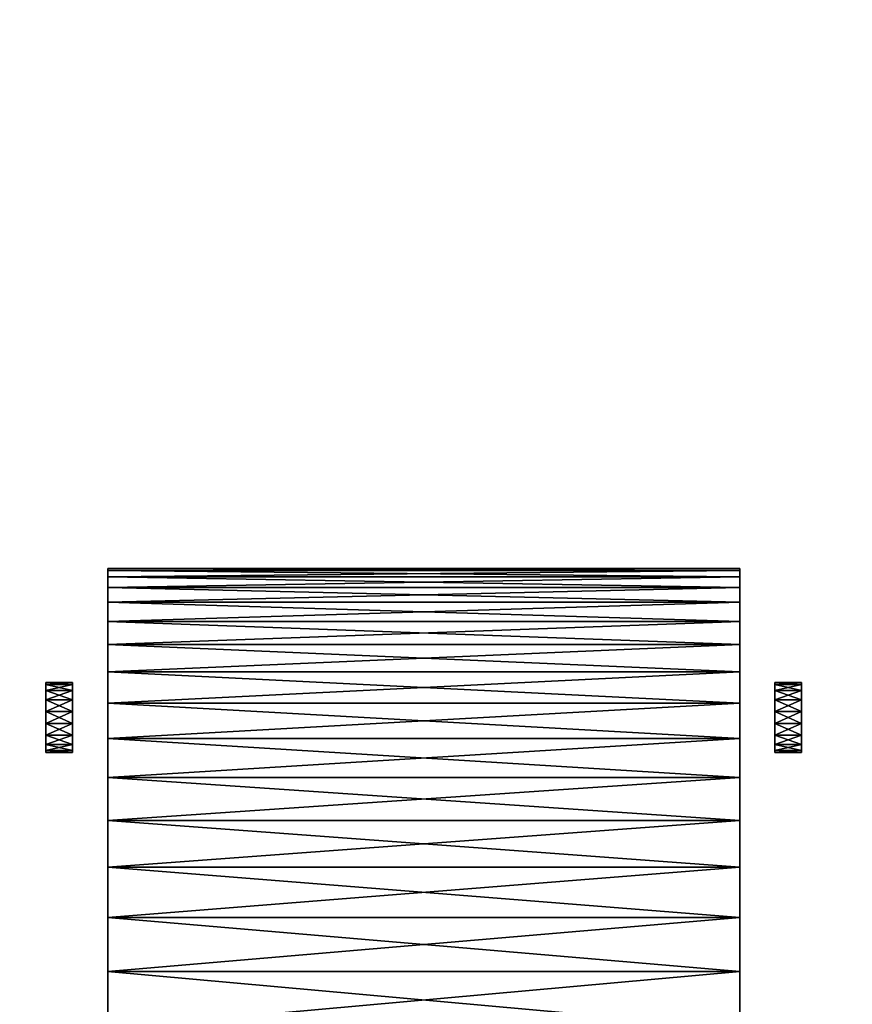
# Model space of a CAD drawing. Units: millimetres. Extents: x -2179 to 2170, y -2778 to 732.
# Drawn here: x -58 to 61, y -78 to 62 of the extents above; entities that cross this region are included whole.
import ezdxf

# ---------------------------------------------------------------- set-up
doc = ezdxf.new("R2010")
doc.units = ezdxf.units.MM
doc.header["$LTSCALE"] = 0.2
doc.header["$MEASUREMENT"] = 0
doc.header["$PDMODE"] = 1
doc.layers.add('HAGS-Dim Plan', color=7, linetype='Continuous', lineweight=158)
doc.layers.add('HAGS-ST-Alu', color=251, linetype='Continuous')
doc.layers.add('HAGS-ST-Tornado Gray', color=253, linetype='Continuous')
doc.styles.get("Standard").update_dxf_attribs({"font": 'g13f12d.shx', "height": 300})
doc.dimstyles.new('HAGS - Dim Plan', dxfattribs={"dimtxt": 300, "dimasz": 200, "dimexe": 0.18, "dimexo": 0.0625, "dimgap": 150, "dimtad": 0, "dimlfac": 0.001, "dimrnd": 0.05, "dimzin": 1, "dimdsep": 46, "dimtxsty": 'Standard', "dimblk": 'HAGS - Dim Plan arrow', "dimcen": 0.1, "dimse1": 1, "dimse2": 1, "dimclrd": 1, "dimadec": 0, "dimazin": 0, "dimtfac": 1, "dimtofl": 0, "dimtmove": 0, "dimatfit": 3, "dimfxl": 1, "dimtolj": 1, "dimtzin": 0, "dimarcsym": 0})

# ---------------------------------------------------------------- blocks, each defined once
blk = doc.blocks.new('HAGS - Dim Plan arrow')
at = {"color": 1, "lineweight": 0}
blk.add_lwpolyline([(0, 0, 0, 0.35, 0), (-1, 0, 0.015, 0.015, 0)], format="xyseb", dxfattribs=at)
blk = doc.blocks.new('*D2')
at = {"layer": 'Defpoints', "color": 0, "transparency": 16777216}
for p in [(123.03, 44.45), (426.26, 44.45), (40.49, -600.11)]:
    blk.add_point(p, dxfattribs=at)
at = {"layer": 'HAGS-Dim Plan', "color": 1, "lineweight": -2, "transparency": 16777216}
for p, q in [((426.26, 244.45), (426.26, 444.45)), ((426.26, -800.11), (426.26, -1104.5))]:
    blk.add_line(p, q, dxfattribs=at)
at = {"layer": 'HAGS-Dim Plan', "color": 1, "lineweight": -2, "transparency": 16777216, "xscale": 200, "yscale": 200, "zscale": 200}
for p, rotation in [((426.26, 44.45), 270), ((426.26, -600.11), 90)]:
    blk.add_blockref('HAGS - Dim Plan arrow', p, dxfattribs=dict(at, rotation=rotation))
at = {"layer": 'HAGS-Dim Plan', "color": 0, "transparency": 16777216, "insert": (426.26, -1710.06), "char_height": 300, "attachment_point": 5, "rotation": 90}
blk.add_mtext('\\A1;0.65m', dxfattribs=at)
blk = doc.blocks.new('*D3')
at = {"layer": 'Defpoints', "color": 0, "transparency": 16777216}
for p in [(167.48, 534.77), (-167.48, 0), (167.48, 0)]:
    blk.add_point(p, dxfattribs=at)
at = {"layer": 'HAGS-Dim Plan', "color": 1, "lineweight": -2, "transparency": 16777216}
for p, q in [((-367.48, 534.77), (-567.48, 534.77)), ((367.48, 534.77), (567.48, 534.77))]:
    blk.add_line(p, q, dxfattribs=at)
at = {"layer": 'HAGS-Dim Plan', "color": 1, "lineweight": -2, "transparency": 16777216, "xscale": 200, "yscale": 200, "zscale": 200}
blk.add_blockref('HAGS - Dim Plan arrow', (-167.48, 534.77), dxfattribs=at)
at = {"layer": 'HAGS-Dim Plan', "color": 1, "lineweight": -2, "transparency": 16777216, "xscale": 200, "yscale": 200, "zscale": 200, "rotation": 180}
blk.add_blockref('HAGS - Dim Plan arrow', (167.48, 534.77), dxfattribs=at)
at = {"layer": 'HAGS-Dim Plan', "color": 0, "transparency": 16777216, "insert": (1173.04, 534.77), "char_height": 300, "attachment_point": 5}
blk.add_mtext('\\A1;0.35m', dxfattribs=at)

msp = doc.modelspace()

# ---------------------------------------------------------------- dimensions: what is measured, and where the dimension line sits
at = {"layer": 'HAGS-Dim Plan'}
dim = msp.add_linear_dim(base=(167.481, 534.773), p1=(-167.481, 0), p2=(167.481, 0), dimstyle='HAGS - Dim Plan', override={"dimpost": 'm'}, dxfattribs=at)
dim.commit()
dim.dimension.update_dxf_attribs({"geometry": '*D3', "text_midpoint": (1173.036, 534.773)})
dim = msp.add_linear_dim(base=(426.264, 44.45), p1=(40.493, -600.114), p2=(123.031, 44.45), angle=90, dimstyle='HAGS - Dim Plan', override={"dimpost": 'm'}, dxfattribs=at)
dim.commit()
dim.dimension.update_dxf_attribs({"geometry": '*D2', "text_midpoint": (426.264, -1710.056), "dimtype": 128})

# ---------------------------------------------------------------- meshes
at = {"layer": 'HAGS-ST-Alu'}
mesh = msp.add_polyface(dxfattribs=at)
corners = [(-50, -38.21, 666.533), (-50, -36.474, 666.533), (-50, -34.842, 667.127), (-50, -39.842, 667.127), (-50, -38.21, 666.533), (-50, -34.842, 667.127), (-50, -39.842, 667.127), (-50, -34.842, 667.127), (-50, -33.512, 668.243), (-50, -41.172, 668.243), (-50, -39.842, 667.127), (-50, -33.512, 668.243), (-50, -41.172, 668.243), (-50, -33.512, 668.243), (-50, -32.643, 669.747), (-50, -42.04, 669.747), (-50, -41.172, 668.243), (-50, -32.643, 669.747), (-50, -42.04, 669.747), (-50, -32.643, 669.747), (-50, -32.342, 671.457), (-50, -36.474, 676.381), (-50, -38.21, 676.381), (-50, -41.172, 674.671), (-50, -34.842, 675.787), (-50, -36.474, 676.381), (-50, -41.172, 674.671), (-50, -33.512, 674.671), (-50, -34.842, 675.787), (-50, -41.172, 674.671), (-50, -32.643, 673.167), (-50, -33.512, 674.671), (-50, -42.04, 673.167), (-50, -32.342, 671.457), (-50, -32.643, 673.167), (-50, -42.342, 671.457), (-53.81, -33.512, 668.243), (-50, -32.643, 669.747), (-50, -33.512, 668.243), (-53.81, -34.842, 667.127), (-50, -34.842, 667.127), (-53.81, -36.474, 666.533), (-50, -36.474, 666.533), (-53.81, -38.21, 666.533), (-50, -38.21, 666.533), (-50, -42.342, 671.457), (-50, -32.342, 671.457), (-50, -32.643, 673.167), (-50, -42.04, 673.167), (-50, -32.643, 673.167), (-50, -33.512, 674.671), (-50, -41.172, 674.671), (-50, -33.512, 674.671), (-50, -34.842, 675.787), (-50, -41.172, 674.671), (-50, -34.842, 675.787), (-50, -36.474, 676.381), (-50, -32.342, 671.457), (-50, -42.04, 669.747), (-50, -32.643, 669.747), (-50, -32.643, 669.747), (-50, -42.04, 669.747), (-50, -41.172, 668.243), (-50, -32.643, 669.747), (-50, -41.172, 668.243), (-50, -33.512, 668.243), (-50, -33.512, 668.243), (-50, -41.172, 668.243), (-50, -39.842, 667.127), (-50, -33.512, 668.243), (-50, -39.842, 667.127), (-50, -34.842, 667.127), (-50, -34.842, 667.127), (-50, -39.842, 667.127), (-50, -38.21, 666.533), (-50, -34.842, 667.127), (-50, -38.21, 666.533), (-50, -36.474, 666.533), (-50, -36.474, 676.381), (-50, -38.21, 676.381), (-50, -41.172, 674.671), (-45, -40.312, 911.548), (45, -40.312, 911.548), (-45, -35.291, 899.427), (45, -35.291, 899.427), (-45, -30.836, 887.087), (45, -30.836, 887.087), (-45, -26.955, 874.554), (45, -26.955, 874.554), (-45, -23.657, 861.856), (45, -23.657, 861.856), (-45, -20.949, 849.019), (45, -20.949, 849.019), (-45, -18.837, 836.07), (45, -18.837, 836.07), (-45, -17.325, 823.038), (45, -17.325, 823.038), (-45, -16.417, 809.95), (45, -16.417, 809.95), (-45, -16.114, 796.834), (45, -16.114, 796.834), (-45, -16.417, 783.718), (45, -16.417, 783.718), (-45, -17.325, 770.63), (45, -17.325, 770.63), (-45, -18.837, 757.598), (45, -18.837, 757.598), (-45, -20.949, 744.649), (45, -20.949, 744.649), (-45, -23.657, 731.812), (45, -23.657, 731.812), (-45, -26.955, 719.114), (45, -26.955, 719.114), (-45, -30.836, 706.581), (45, -30.836, 706.581), (-45, -35.291, 694.241), (45, -35.291, 694.241), (-45, -40.312, 682.12), (-45, -40.312, 682.12), (-45, -40.312, 911.548), (-45, -35.291, 694.241), (-45, -35.291, 694.241), (-45, -40.312, 911.548), (-45, -35.291, 899.427), (-45, -35.291, 694.241), (-45, -35.291, 899.427), (-45, -30.836, 706.581), (-45, -30.836, 706.581), (-45, -35.291, 899.427), (-45, -30.836, 887.087), (-45, -30.836, 706.581), (-45, -30.836, 887.087), (-45, -26.955, 719.114), (-45, -26.955, 719.114), (-45, -30.836, 887.087), (-45, -26.955, 874.554), (-45, -26.955, 719.114), (-45, -26.955, 874.554), (-45, -23.657, 731.812), (-45, -23.657, 731.812), (-45, -26.955, 874.554), (-45, -23.657, 861.856), (-45, -23.657, 731.812), (-45, -23.657, 861.856), (-45, -20.949, 744.649), (-45, -20.949, 744.649), (-45, -23.657, 861.856), (-45, -20.949, 849.019), (-45, -20.949, 744.649), (-45, -20.949, 849.019), (-45, -18.837, 757.598), (-45, -18.837, 757.598), (-45, -20.949, 849.019), (-45, -18.837, 836.07), (-45, -18.837, 757.598), (-45, -18.837, 836.07), (-45, -17.325, 770.63), (-45, -17.325, 770.63), (-45, -18.837, 836.07), (-45, -17.325, 823.038), (-45, -17.325, 770.63), (-45, -17.325, 823.038), (-45, -16.417, 783.718), (-45, -16.417, 783.718), (-45, -17.325, 823.038), (-45, -16.417, 809.95), (-45, -16.417, 783.718), (-45, -16.417, 809.95), (-45, -16.114, 796.834)]
mesh.append_faces([[corners[k] for k in face] for face in [(36, 37, 38), (39, 38, 40), (41, 40, 42), (43, 42, 44), (45, 46, 47), (48, 49, 50), (51, 52, 53), (54, 55, 56), (57, 58, 59), (60, 61, 62), (63, 64, 65), (66, 67, 68), (69, 70, 71), (72, 73, 74), (75, 76, 77), (78, 79, 80), (81, 82, 83), (83, 84, 85), (85, 86, 87), (87, 88, 89), (89, 90, 91), (91, 92, 93), (93, 94, 95), (95, 96, 97), (97, 98, 99), (99, 100, 101), (101, 102, 103), (103, 104, 105), (105, 106, 107), (107, 108, 109), (109, 110, 111), (111, 112, 113), (113, 114, 115), (115, 116, 117), (118, 119, 120), (121, 122, 123), (124, 125, 126), (127, 128, 129), (130, 131, 132), (133, 134, 135), (136, 137, 138), (139, 140, 141), (142, 143, 144), (145, 146, 147), (148, 149, 150), (151, 152, 153), (154, 155, 156), (157, 158, 159), (160, 161, 162), (163, 164, 165), (166, 167, 168)]])
mesh.append_faces([[corners[k] for k in face] for face in [(6, 7, 8), (12, 13, 14), (18, 19, 20)]], dxfattribs={"vtx0": -1, "vtx2": -1})
mesh.append_faces([[corners[k] for k in face] for face in [(3, 4, 5), (9, 10, 11), (15, 16, 17), (21, 22, 23), (24, 25, 26), (27, 28, 29), (30, 31, 32), (33, 34, 35)]], dxfattribs={"vtx1": -1, "vtx2": -1})
mesh.append_faces([[corners[k] for k in face] for face in [(0, 1, 2)]], dxfattribs={"vtx2": -1})
mesh = msp.add_polyface(dxfattribs=at)
corners = [(50, -38.21, 676.381), (53.81, -38.21, 676.381), (50, -36.474, 676.381), (53.81, -36.474, 676.381), (50, -34.842, 675.787), (53.81, -34.842, 675.787), (50, -33.512, 674.671), (53.81, -33.512, 674.671), (50, -32.643, 673.167), (50, -38.21, 676.381), (50, -36.474, 676.381), (50, -34.842, 675.787), (50, -39.842, 675.787), (50, -38.21, 676.381), (50, -34.842, 675.787), (50, -39.842, 675.787), (50, -34.842, 675.787), (50, -33.512, 674.671), (50, -41.172, 674.671), (50, -39.842, 675.787), (50, -33.512, 674.671), (50, -41.172, 674.671), (50, -33.512, 674.671), (50, -32.643, 673.167), (50, -42.04, 673.167), (50, -41.172, 674.671), (50, -32.643, 673.167), (50, -42.04, 673.167), (50, -32.643, 673.167), (50, -32.342, 671.457), (50, -36.474, 666.533), (50, -38.21, 666.533), (50, -41.172, 668.243), (50, -34.842, 667.127), (50, -36.474, 666.533), (50, -41.172, 668.243), (50, -33.512, 668.243), (50, -34.842, 667.127), (50, -41.172, 668.243), (50, -32.643, 669.747), (50, -33.512, 668.243), (50, -42.04, 669.747), (50, -32.342, 671.457), (50, -32.643, 669.747), (50, -42.342, 671.457), (50, -42.342, 671.457), (50, -32.342, 671.457), (50, -32.643, 669.747), (50, -42.04, 669.747), (50, -32.643, 669.747), (50, -33.512, 668.243), (50, -41.172, 668.243), (50, -33.512, 668.243), (50, -34.842, 667.127), (50, -41.172, 668.243), (50, -34.842, 667.127), (50, -36.474, 666.533), (50, -32.342, 671.457), (50, -42.04, 673.167), (50, -32.643, 673.167), (50, -32.643, 673.167), (50, -42.04, 673.167), (50, -41.172, 674.671), (50, -32.643, 673.167), (50, -41.172, 674.671), (50, -33.512, 674.671), (50, -33.512, 674.671), (50, -41.172, 674.671), (50, -39.842, 675.787), (50, -33.512, 674.671), (50, -39.842, 675.787), (50, -34.842, 675.787), (50, -34.842, 675.787), (50, -39.842, 675.787), (50, -38.21, 676.381), (50, -34.842, 675.787), (50, -38.21, 676.381), (50, -36.474, 676.381), (50, -36.474, 666.533), (50, -38.21, 666.533), (50, -41.172, 668.243), (-45, -35.291, 899.427), (45, -40.312, 911.548), (45, -35.291, 899.427), (-45, -30.836, 887.087), (45, -30.836, 887.087), (-45, -26.955, 874.554), (45, -26.955, 874.554), (-45, -23.657, 861.856), (45, -23.657, 861.856), (-45, -20.949, 849.019), (45, -20.949, 849.019), (-45, -18.837, 836.07), (45, -18.837, 836.07), (-45, -17.325, 823.038), (45, -17.325, 823.038), (-45, -16.417, 809.95), (45, -16.417, 809.95), (-45, -16.114, 796.834), (45, -16.114, 796.834), (-45, -16.417, 783.718), (45, -16.417, 783.718), (-45, -17.325, 770.63), (45, -17.325, 770.63), (-45, -18.837, 757.598), (45, -18.837, 757.598), (-45, -20.949, 744.649), (45, -20.949, 744.649), (-45, -23.657, 731.812), (45, -23.657, 731.812), (-45, -26.955, 719.114), (45, -26.955, 719.114), (-45, -30.836, 706.581), (45, -30.836, 706.581), (-45, -35.291, 694.241), (45, -35.291, 694.241), (-45, -40.312, 682.12), (45, -40.312, 682.12), (45, -40.312, 911.548), (45, -40.312, 682.12), (45, -35.291, 899.427), (45, -35.291, 899.427), (45, -40.312, 682.12), (45, -35.291, 694.241), (45, -35.291, 899.427), (45, -35.291, 694.241), (45, -30.836, 887.087), (45, -30.836, 887.087), (45, -35.291, 694.241), (45, -30.836, 706.581), (45, -30.836, 887.087), (45, -30.836, 706.581), (45, -26.955, 874.554), (45, -26.955, 874.554), (45, -30.836, 706.581), (45, -26.955, 719.114), (45, -26.955, 874.554), (45, -26.955, 719.114), (45, -23.657, 861.856), (45, -23.657, 861.856), (45, -26.955, 719.114), (45, -23.657, 731.812), (45, -23.657, 861.856), (45, -23.657, 731.812), (45, -20.949, 849.019), (45, -20.949, 849.019), (45, -23.657, 731.812), (45, -20.949, 744.649), (45, -20.949, 849.019), (45, -20.949, 744.649), (45, -18.837, 836.07), (45, -18.837, 836.07), (45, -20.949, 744.649), (45, -18.837, 757.598), (45, -18.837, 836.07), (45, -18.837, 757.598), (45, -17.325, 823.038), (45, -17.325, 823.038), (45, -18.837, 757.598), (45, -17.325, 770.63), (45, -17.325, 823.038), (45, -17.325, 770.63), (45, -16.417, 809.95), (45, -16.417, 809.95), (45, -17.325, 770.63), (45, -16.417, 783.718), (45, -16.417, 809.95), (45, -16.417, 783.718), (45, -16.114, 796.834)]
mesh.append_faces([[corners[k] for k in face] for face in [(0, 1, 2), (2, 3, 4), (4, 5, 6), (6, 7, 8), (45, 46, 47), (48, 49, 50), (51, 52, 53), (54, 55, 56), (57, 58, 59), (60, 61, 62), (63, 64, 65), (66, 67, 68), (69, 70, 71), (72, 73, 74), (75, 76, 77), (78, 79, 80), (81, 82, 83), (84, 83, 85), (86, 85, 87), (88, 87, 89), (90, 89, 91), (92, 91, 93), (94, 93, 95), (96, 95, 97), (98, 97, 99), (100, 99, 101), (102, 101, 103), (104, 103, 105), (106, 105, 107), (108, 107, 109), (110, 109, 111), (112, 111, 113), (114, 113, 115), (116, 115, 117), (118, 119, 120), (121, 122, 123), (124, 125, 126), (127, 128, 129), (130, 131, 132), (133, 134, 135), (136, 137, 138), (139, 140, 141), (142, 143, 144), (145, 146, 147), (148, 149, 150), (151, 152, 153), (154, 155, 156), (157, 158, 159), (160, 161, 162), (163, 164, 165), (166, 167, 168)]])
mesh.append_faces([[corners[k] for k in face] for face in [(15, 16, 17), (21, 22, 23), (27, 28, 29)]], dxfattribs={"vtx0": -1, "vtx2": -1})
mesh.append_faces([[corners[k] for k in face] for face in [(12, 13, 14), (18, 19, 20), (24, 25, 26), (30, 31, 32), (33, 34, 35), (36, 37, 38), (39, 40, 41), (42, 43, 44)]], dxfattribs={"vtx1": -1, "vtx2": -1})
mesh.append_faces([[corners[k] for k in face] for face in [(9, 10, 11)]], dxfattribs={"vtx2": -1})
mesh = msp.add_polyface(dxfattribs=at)
corners = [(-53.81, -42.04, 669.747), (-50, -42.04, 669.747), (-53.81, -42.342, 671.457), (-50, -42.342, 671.457), (-53.81, -42.04, 673.167), (-50, -42.04, 673.167), (-53.81, -41.172, 674.671), (-50, -41.172, 674.671), (-53.81, -39.842, 675.787), (-50, -39.842, 675.787), (-53.81, -38.21, 676.381), (-53.81, -39.842, 667.127), (-50, -38.21, 666.533), (-50, -39.842, 667.127), (-53.81, -41.172, 668.243), (-50, -41.172, 668.243), (-53.81, -38.21, 666.533), (-53.81, -39.842, 667.127), (-53.81, -41.172, 668.243), (-53.81, -33.512, 668.243), (-53.81, -41.172, 668.243), (-53.81, -42.04, 669.747), (-53.81, -32.643, 669.747), (-53.81, -42.04, 669.747), (-53.81, -42.342, 671.457), (-53.81, -42.04, 673.167), (-53.81, -32.342, 671.457), (-53.81, -42.342, 671.457), (-50, -38.21, 676.381), (-50, -39.842, 675.787), (-50, -41.172, 674.671), (-50, -33.512, 674.671), (-50, -41.172, 674.671), (-50, -42.04, 673.167), (-50, -32.643, 673.167), (-50, -42.04, 673.167), (-50, -42.342, 671.457), (-50, -42.04, 669.747), (-50, -32.342, 671.457), (-50, -42.342, 671.457), (-53.81, -42.04, 669.747), (-50, -42.04, 669.747), (-53.81, -42.342, 671.457), (-50, -42.342, 671.457), (-53.81, -42.04, 673.167), (-50, -42.04, 673.167), (-53.81, -41.172, 674.671), (-50, -41.172, 674.671), (-53.81, -39.842, 675.787), (-50, -39.842, 675.787), (-53.81, -38.21, 676.381), (-50, -38.21, 676.381), (-53.81, -38.21, 666.533), (-50, -38.21, 666.533), (-53.81, -39.842, 667.127), (-50, -39.842, 667.127), (-53.81, -41.172, 668.243), (-50, -41.172, 668.243), (-53.81, -42.04, 673.167), (-53.81, -32.342, 671.457), (-53.81, -42.342, 671.457), (-53.81, -42.342, 671.457), (-53.81, -32.643, 669.747), (-53.81, -42.04, 669.747), (-53.81, -42.04, 669.747), (-53.81, -33.512, 668.243), (-53.81, -41.172, 668.243), (-53.81, -41.172, 668.243), (-53.81, -38.21, 666.533), (-53.81, -39.842, 667.127), (-50, -42.04, 669.747), (-50, -32.342, 671.457), (-50, -42.342, 671.457), (-50, -42.342, 671.457), (-50, -32.643, 673.167), (-50, -42.04, 673.167), (-50, -42.04, 673.167), (-50, -33.512, 674.671), (-50, -41.172, 674.671), (-50, -41.172, 674.671), (-50, -38.21, 676.381), (-50, -39.842, 675.787), (-45, -65.814, 957.333), (45, -65.814, 957.333), (-45, -58.652, 946.341), (45, -58.652, 946.341), (-45, -52.005, 935.03), (45, -52.005, 935.03), (-45, -45.887, 923.424), (45, -45.887, 923.424), (-45, -40.312, 911.548), (-45, -40.312, 682.12), (45, -40.312, 682.12), (-45, -45.887, 670.244), (45, -45.887, 670.244), (-45, -52.005, 658.638), (45, -52.005, 658.638), (-45, -58.652, 647.327), (45, -58.652, 647.327), (-45, -65.814, 636.335), (-45, -65.814, 636.335), (-45, -65.814, 957.333), (-45, -58.652, 647.327), (-45, -58.652, 647.327), (-45, -65.814, 957.333), (-45, -58.652, 946.341), (-45, -58.652, 647.327), (-45, -58.652, 946.341), (-45, -52.005, 658.638), (-45, -52.005, 658.638), (-45, -58.652, 946.341), (-45, -52.005, 935.03), (-45, -52.005, 658.638), (-45, -52.005, 935.03), (-45, -45.887, 670.244), (-45, -45.887, 670.244), (-45, -52.005, 935.03), (-45, -45.887, 923.424), (-45, -45.887, 670.244), (-45, -45.887, 923.424), (-45, -40.312, 682.12), (-45, -40.312, 682.12), (-45, -45.887, 923.424), (-45, -40.312, 911.548)]
mesh.append_faces([[corners[k] for k in face] for face in [(0, 1, 2), (2, 1, 3), (2, 3, 4), (4, 3, 5), (4, 5, 6), (6, 5, 7), (6, 7, 8), (8, 7, 9), (8, 9, 10), (11, 12, 13), (11, 13, 14), (14, 13, 15), (14, 15, 0), (0, 15, 1), (40, 41, 42), (42, 41, 43), (42, 43, 44), (44, 43, 45), (44, 45, 46), (46, 45, 47), (46, 47, 48), (48, 47, 49), (48, 49, 50), (50, 49, 51), (52, 53, 54), (54, 53, 55), (54, 55, 56), (56, 55, 57), (56, 57, 40), (40, 57, 41), (58, 59, 60), (61, 62, 63), (64, 65, 66), (67, 68, 69), (70, 71, 72), (73, 74, 75), (76, 77, 78), (79, 80, 81), (82, 83, 84), (84, 85, 86), (86, 87, 88), (88, 89, 90), (91, 92, 93), (93, 94, 95), (95, 96, 97), (97, 98, 99), (100, 101, 102), (103, 104, 105), (106, 107, 108), (109, 110, 111), (112, 113, 114), (115, 116, 117), (118, 119, 120), (121, 122, 123)]])
mesh.append_faces([[corners[k] for k in face] for face in [(25, 26, 27), (37, 38, 39)]], dxfattribs={"vtx0": -1, "vtx1": -1})
mesh.append_faces([[corners[k] for k in face] for face in [(19, 20, 21), (22, 23, 24), (31, 32, 33), (34, 35, 36)]], dxfattribs={"vtx0": -1, "vtx2": -1})
mesh.append_faces([[corners[k] for k in face] for face in [(16, 17, 18), (28, 29, 30)]], dxfattribs={"vtx2": -1})
mesh = msp.add_polyface(dxfattribs=at)
corners = [(-53.81, -38.21, 676.381), (-50, -39.842, 675.787), (-50, -38.21, 676.381), (-53.81, -36.474, 676.381), (-50, -36.474, 676.381), (-53.81, -34.842, 675.787), (-50, -34.842, 675.787), (-53.81, -33.512, 674.671), (-50, -33.512, 674.671), (-53.81, -32.643, 673.167), (-50, -32.643, 673.167), (-53.81, -32.342, 671.457), (-50, -32.342, 671.457), (-53.81, -32.643, 669.747), (-50, -32.643, 669.747), (-53.81, -33.512, 668.243), (-50, -33.512, 668.243), (-53.81, -34.842, 667.127), (-50, -34.842, 667.127), (-53.81, -36.474, 666.533), (-50, -36.474, 666.533), (-53.81, -38.21, 666.533), (-50, -38.21, 666.533), (-53.81, -39.842, 667.127), (-53.81, -38.21, 676.381), (-53.81, -36.474, 676.381), (-53.81, -34.842, 675.787), (-53.81, -39.842, 675.787), (-53.81, -38.21, 676.381), (-53.81, -34.842, 675.787), (-53.81, -39.842, 675.787), (-53.81, -34.842, 675.787), (-53.81, -33.512, 674.671), (-53.81, -41.172, 674.671), (-53.81, -39.842, 675.787), (-53.81, -33.512, 674.671), (-53.81, -41.172, 674.671), (-53.81, -33.512, 674.671), (-53.81, -32.643, 673.167), (-53.81, -42.04, 673.167), (-53.81, -41.172, 674.671), (-53.81, -32.643, 673.167), (-53.81, -42.04, 673.167), (-53.81, -32.643, 673.167), (-53.81, -32.342, 671.457), (-53.81, -36.474, 666.533), (-53.81, -38.21, 666.533), (-53.81, -41.172, 668.243), (-53.81, -34.842, 667.127), (-53.81, -36.474, 666.533), (-53.81, -41.172, 668.243), (-53.81, -33.512, 668.243), (-53.81, -34.842, 667.127), (-53.81, -41.172, 668.243), (-53.81, -32.643, 669.747), (-53.81, -33.512, 668.243), (-53.81, -42.04, 669.747), (-53.81, -32.342, 671.457), (-53.81, -32.643, 669.747), (-53.81, -42.342, 671.457), (-53.81, -38.21, 676.381), (-50, -38.21, 676.381), (-53.81, -36.474, 676.381), (-50, -36.474, 676.381), (-53.81, -34.842, 675.787), (-50, -34.842, 675.787), (-53.81, -33.512, 674.671), (-50, -33.512, 674.671), (-53.81, -32.643, 673.167), (-50, -32.643, 673.167), (-53.81, -32.342, 671.457), (-50, -32.342, 671.457), (-53.81, -32.643, 669.747), (-50, -32.643, 669.747), (-53.81, -33.512, 668.243), (-50, -33.512, 668.243), (-53.81, -34.842, 667.127), (-50, -34.842, 667.127), (-53.81, -36.474, 666.533), (-50, -36.474, 666.533), (-53.81, -38.21, 666.533), (-53.81, -42.342, 671.457), (-53.81, -32.342, 671.457), (-53.81, -32.643, 669.747), (-53.81, -42.04, 669.747), (-53.81, -32.643, 669.747), (-53.81, -33.512, 668.243), (-53.81, -41.172, 668.243), (-53.81, -33.512, 668.243), (-53.81, -34.842, 667.127), (-53.81, -41.172, 668.243), (-53.81, -34.842, 667.127), (-53.81, -36.474, 666.533), (-53.81, -32.342, 671.457), (-53.81, -42.04, 673.167), (-53.81, -32.643, 673.167), (-53.81, -32.643, 673.167), (-53.81, -42.04, 673.167), (-53.81, -41.172, 674.671), (-53.81, -32.643, 673.167), (-53.81, -41.172, 674.671), (-53.81, -33.512, 674.671), (-53.81, -33.512, 674.671), (-53.81, -41.172, 674.671), (-53.81, -39.842, 675.787), (-53.81, -33.512, 674.671), (-53.81, -39.842, 675.787), (-53.81, -34.842, 675.787), (-53.81, -34.842, 675.787), (-53.81, -39.842, 675.787), (-53.81, -38.21, 676.381), (-53.81, -34.842, 675.787), (-53.81, -38.21, 676.381), (-53.81, -36.474, 676.381), (-53.81, -36.474, 666.533), (-53.81, -38.21, 666.533), (-53.81, -41.172, 668.243)]
mesh.append_faces([[corners[k] for k in face] for face in [(0, 1, 2), (0, 2, 3), (3, 2, 4), (3, 4, 5), (5, 4, 6), (5, 6, 7), (7, 6, 8), (7, 8, 9), (9, 8, 10), (9, 10, 11), (11, 10, 12), (11, 12, 13), (13, 12, 14), (13, 14, 15), (15, 14, 16), (15, 16, 17), (17, 16, 18), (17, 18, 19), (19, 18, 20), (19, 20, 21), (21, 20, 22), (21, 22, 23), (60, 61, 62), (62, 61, 63), (62, 63, 64), (64, 63, 65), (64, 65, 66), (66, 65, 67), (66, 67, 68), (68, 67, 69), (68, 69, 70), (70, 69, 71), (70, 71, 72), (72, 71, 73), (72, 73, 74), (74, 75, 76), (76, 77, 78), (78, 79, 80), (81, 82, 83), (84, 85, 86), (87, 88, 89), (90, 91, 92), (93, 94, 95), (96, 97, 98), (99, 100, 101), (102, 103, 104), (105, 106, 107), (108, 109, 110), (111, 112, 113), (114, 115, 116)]])
mesh.append_faces([[corners[k] for k in face] for face in [(30, 31, 32), (36, 37, 38), (42, 43, 44)]], dxfattribs={"vtx0": -1, "vtx2": -1})
mesh.append_faces([[corners[k] for k in face] for face in [(27, 28, 29), (33, 34, 35), (39, 40, 41), (45, 46, 47), (48, 49, 50), (51, 52, 53), (54, 55, 56), (57, 58, 59)]], dxfattribs={"vtx1": -1, "vtx2": -1})
mesh.append_faces([[corners[k] for k in face] for face in [(24, 25, 26)]], dxfattribs={"vtx2": -1})
mesh = msp.add_polyface(dxfattribs=at)
corners = [(50, -42.04, 669.747), (53.81, -42.04, 669.747), (50, -42.342, 671.457), (53.81, -42.342, 671.457), (50, -42.04, 673.167), (53.81, -42.04, 673.167), (50, -41.172, 674.671), (53.81, -41.172, 674.671), (50, -39.842, 675.787), (53.81, -39.842, 675.787), (50, -38.21, 676.381), (50, -39.842, 667.127), (53.81, -38.21, 666.533), (53.81, -39.842, 667.127), (50, -41.172, 668.243), (53.81, -41.172, 668.243), (50, -38.21, 666.533), (50, -39.842, 667.127), (50, -41.172, 668.243), (50, -33.512, 668.243), (50, -41.172, 668.243), (50, -42.04, 669.747), (50, -32.643, 669.747), (50, -42.04, 669.747), (50, -42.342, 671.457), (50, -42.04, 673.167), (50, -32.342, 671.457), (50, -42.342, 671.457), (53.81, -38.21, 676.381), (53.81, -39.842, 675.787), (53.81, -41.172, 674.671), (53.81, -33.512, 674.671), (53.81, -41.172, 674.671), (53.81, -42.04, 673.167), (53.81, -32.643, 673.167), (53.81, -42.04, 673.167), (53.81, -42.342, 671.457), (53.81, -42.04, 669.747), (53.81, -32.342, 671.457), (53.81, -42.342, 671.457), (50, -42.04, 669.747), (53.81, -42.04, 669.747), (50, -42.342, 671.457), (53.81, -42.342, 671.457), (50, -42.04, 673.167), (53.81, -42.04, 673.167), (50, -41.172, 674.671), (53.81, -41.172, 674.671), (50, -39.842, 675.787), (53.81, -39.842, 675.787), (50, -38.21, 676.381), (53.81, -38.21, 676.381), (50, -39.842, 667.127), (53.81, -38.21, 666.533), (53.81, -39.842, 667.127), (50, -41.172, 668.243), (53.81, -41.172, 668.243), (50, -42.04, 673.167), (50, -32.342, 671.457), (50, -42.342, 671.457), (50, -42.342, 671.457), (50, -32.643, 669.747), (50, -42.04, 669.747), (50, -42.04, 669.747), (50, -33.512, 668.243), (50, -41.172, 668.243), (50, -41.172, 668.243), (50, -38.21, 666.533), (50, -39.842, 667.127), (53.81, -42.04, 669.747), (53.81, -32.342, 671.457), (53.81, -42.342, 671.457), (53.81, -42.342, 671.457), (53.81, -32.643, 673.167), (53.81, -42.04, 673.167), (53.81, -42.04, 673.167), (53.81, -33.512, 674.671), (53.81, -41.172, 674.671), (53.81, -41.172, 674.671), (53.81, -38.21, 676.381), (53.81, -39.842, 675.787), (-45, -58.652, 946.341), (45, -65.814, 957.333), (45, -58.652, 946.341), (-45, -52.005, 935.03), (45, -52.005, 935.03), (-45, -45.887, 923.424), (45, -45.887, 923.424), (-45, -40.312, 911.548), (45, -40.312, 911.548), (-45, -45.887, 670.244), (45, -40.312, 682.12), (45, -45.887, 670.244), (-45, -52.005, 658.638), (45, -52.005, 658.638), (-45, -58.652, 647.327), (45, -58.652, 647.327), (-45, -65.814, 636.335), (45, -65.814, 636.335), (-45, -73.477, 625.686), (45, -65.814, 957.333), (45, -73.477, 625.686), (45, -65.814, 636.335), (45, -65.814, 957.333), (45, -65.814, 636.335), (45, -58.652, 946.341), (45, -58.652, 946.341), (45, -65.814, 636.335), (45, -58.652, 647.327), (45, -58.652, 946.341), (45, -58.652, 647.327), (45, -52.005, 935.03), (45, -52.005, 935.03), (45, -58.652, 647.327), (45, -52.005, 658.638), (45, -52.005, 935.03), (45, -52.005, 658.638), (45, -45.887, 923.424), (45, -45.887, 923.424), (45, -52.005, 658.638), (45, -45.887, 670.244), (45, -45.887, 923.424), (45, -45.887, 670.244), (45, -40.312, 911.548), (45, -40.312, 911.548), (45, -45.887, 670.244), (45, -40.312, 682.12)]
mesh.append_faces([[corners[k] for k in face] for face in [(0, 1, 2), (2, 1, 3), (2, 3, 4), (4, 3, 5), (4, 5, 6), (6, 5, 7), (6, 7, 8), (8, 7, 9), (8, 9, 10), (11, 12, 13), (11, 13, 14), (14, 13, 15), (14, 15, 0), (0, 15, 1), (40, 41, 42), (42, 41, 43), (42, 43, 44), (44, 43, 45), (44, 45, 46), (46, 45, 47), (46, 47, 48), (48, 47, 49), (48, 49, 50), (50, 49, 51), (52, 53, 54), (52, 54, 55), (55, 54, 56), (55, 56, 40), (40, 56, 41), (57, 58, 59), (60, 61, 62), (63, 64, 65), (66, 67, 68), (69, 70, 71), (72, 73, 74), (75, 76, 77), (78, 79, 80), (81, 82, 83), (84, 83, 85), (86, 85, 87), (88, 87, 89), (90, 91, 92), (93, 92, 94), (95, 94, 96), (97, 96, 98), (97, 98, 99), (100, 101, 102), (103, 104, 105), (106, 107, 108), (109, 110, 111), (112, 113, 114), (115, 116, 117), (118, 119, 120), (121, 122, 123), (124, 125, 126)]])
mesh.append_faces([[corners[k] for k in face] for face in [(25, 26, 27), (37, 38, 39)]], dxfattribs={"vtx0": -1, "vtx1": -1})
mesh.append_faces([[corners[k] for k in face] for face in [(19, 20, 21), (22, 23, 24), (31, 32, 33), (34, 35, 36)]], dxfattribs={"vtx0": -1, "vtx2": -1})
mesh.append_faces([[corners[k] for k in face] for face in [(16, 17, 18), (28, 29, 30)]], dxfattribs={"vtx2": -1})
mesh = msp.add_polyface(dxfattribs=at)
corners = [(50, -38.21, 676.381), (53.81, -39.842, 675.787), (53.81, -38.21, 676.381), (50, -36.474, 676.381), (53.81, -36.474, 676.381), (50, -34.842, 675.787), (53.81, -34.842, 675.787), (50, -33.512, 674.671), (53.81, -33.512, 674.671), (50, -32.643, 673.167), (53.81, -32.643, 673.167), (50, -32.342, 671.457), (53.81, -32.342, 671.457), (50, -32.643, 669.747), (53.81, -32.643, 669.747), (50, -33.512, 668.243), (53.81, -33.512, 668.243), (50, -34.842, 667.127), (53.81, -34.842, 667.127), (50, -36.474, 666.533), (53.81, -36.474, 666.533), (50, -38.21, 666.533), (53.81, -38.21, 666.533), (50, -39.842, 667.127), (53.81, -38.21, 666.533), (53.81, -36.474, 666.533), (53.81, -34.842, 667.127), (53.81, -39.842, 667.127), (53.81, -38.21, 666.533), (53.81, -34.842, 667.127), (53.81, -39.842, 667.127), (53.81, -34.842, 667.127), (53.81, -33.512, 668.243), (53.81, -41.172, 668.243), (53.81, -39.842, 667.127), (53.81, -33.512, 668.243), (53.81, -41.172, 668.243), (53.81, -33.512, 668.243), (53.81, -32.643, 669.747), (53.81, -42.04, 669.747), (53.81, -41.172, 668.243), (53.81, -32.643, 669.747), (53.81, -42.04, 669.747), (53.81, -32.643, 669.747), (53.81, -32.342, 671.457), (53.81, -36.474, 676.381), (53.81, -38.21, 676.381), (53.81, -41.172, 674.671), (53.81, -34.842, 675.787), (53.81, -36.474, 676.381), (53.81, -41.172, 674.671), (53.81, -33.512, 674.671), (53.81, -34.842, 675.787), (53.81, -41.172, 674.671), (53.81, -32.643, 673.167), (53.81, -33.512, 674.671), (53.81, -42.04, 673.167), (53.81, -32.342, 671.457), (53.81, -32.643, 673.167), (53.81, -42.342, 671.457), (50, -38.21, 676.381), (53.81, -38.21, 676.381), (50, -36.474, 676.381), (53.81, -36.474, 676.381), (50, -34.842, 675.787), (53.81, -34.842, 675.787), (50, -33.512, 674.671), (53.81, -33.512, 674.671), (50, -32.643, 673.167), (53.81, -32.643, 673.167), (50, -32.342, 671.457), (53.81, -32.342, 671.457), (50, -32.643, 669.747), (53.81, -32.643, 669.747), (50, -33.512, 668.243), (53.81, -33.512, 668.243), (50, -34.842, 667.127), (53.81, -34.842, 667.127), (50, -36.474, 666.533), (53.81, -36.474, 666.533), (50, -38.21, 666.533), (53.81, -38.21, 666.533), (50, -39.842, 667.127), (53.81, -42.342, 671.457), (53.81, -32.342, 671.457), (53.81, -32.643, 673.167), (53.81, -42.04, 673.167), (53.81, -32.643, 673.167), (53.81, -33.512, 674.671), (53.81, -41.172, 674.671), (53.81, -33.512, 674.671), (53.81, -34.842, 675.787), (53.81, -41.172, 674.671), (53.81, -34.842, 675.787), (53.81, -36.474, 676.381), (53.81, -32.342, 671.457), (53.81, -42.04, 669.747), (53.81, -32.643, 669.747), (53.81, -32.643, 669.747), (53.81, -42.04, 669.747), (53.81, -41.172, 668.243), (53.81, -32.643, 669.747), (53.81, -41.172, 668.243), (53.81, -33.512, 668.243), (53.81, -33.512, 668.243), (53.81, -41.172, 668.243), (53.81, -39.842, 667.127), (53.81, -33.512, 668.243), (53.81, -39.842, 667.127), (53.81, -34.842, 667.127), (53.81, -34.842, 667.127), (53.81, -39.842, 667.127), (53.81, -38.21, 666.533), (53.81, -34.842, 667.127), (53.81, -38.21, 666.533), (53.81, -36.474, 666.533), (53.81, -36.474, 676.381), (53.81, -38.21, 676.381), (53.81, -41.172, 674.671)]
mesh.append_faces([[corners[k] for k in face] for face in [(0, 1, 2), (3, 2, 4), (5, 4, 6), (7, 6, 8), (9, 8, 10), (9, 10, 11), (11, 10, 12), (11, 12, 13), (13, 12, 14), (13, 14, 15), (15, 14, 16), (15, 16, 17), (17, 16, 18), (17, 18, 19), (19, 18, 20), (19, 20, 21), (21, 20, 22), (21, 22, 23), (60, 61, 62), (62, 61, 63), (62, 63, 64), (64, 63, 65), (64, 65, 66), (66, 65, 67), (66, 67, 68), (68, 67, 69), (68, 69, 70), (70, 69, 71), (70, 71, 72), (72, 71, 73), (72, 73, 74), (74, 73, 75), (74, 75, 76), (76, 75, 77), (76, 77, 78), (78, 77, 79), (78, 79, 80), (80, 79, 81), (80, 81, 82), (83, 84, 85), (86, 87, 88), (89, 90, 91), (92, 93, 94), (95, 96, 97), (98, 99, 100), (101, 102, 103), (104, 105, 106), (107, 108, 109), (110, 111, 112), (113, 114, 115), (116, 117, 118)]])
mesh.append_faces([[corners[k] for k in face] for face in [(30, 31, 32), (36, 37, 38), (42, 43, 44)]], dxfattribs={"vtx0": -1, "vtx2": -1})
mesh.append_faces([[corners[k] for k in face] for face in [(27, 28, 29), (33, 34, 35), (39, 40, 41), (45, 46, 47), (48, 49, 50), (51, 52, 53), (54, 55, 56), (57, 58, 59)]], dxfattribs={"vtx1": -1, "vtx2": -1})
mesh.append_faces([[corners[k] for k in face] for face in [(24, 25, 26)]], dxfattribs={"vtx2": -1})
mesh = msp.add_polyface(dxfattribs=at)
corners = [(-45, -139.615, 1031.133), (45, -139.615, 1031.133), (-45, -128.965, 1023.471), (45, -128.965, 1023.471), (-45, -118.681, 1015.325), (45, -118.681, 1015.325), (-45, -108.784, 1006.712), (45, -108.784, 1006.712), (-45, -99.295, 997.652), (45, -99.295, 997.652), (-45, -90.235, 988.164), (45, -90.235, 988.164), (-45, -81.623, 978.266), (45, -81.623, 978.266), (-45, -73.477, 967.982), (45, -73.477, 967.982), (-45, -65.814, 957.333), (45, -65.814, 957.333), (-45, -73.477, 625.686), (45, -65.814, 636.335), (45, -73.477, 625.686), (-45, -81.623, 615.401), (45, -81.623, 615.401), (-45, -90.235, 605.504), (45, -90.235, 605.504), (-45, -99.295, 596.016), (45, -99.295, 596.016), (-45, -108.784, 586.955), (45, -108.784, 586.955), (-45, -118.681, 578.343), (45, -118.681, 578.343), (-45, -128.965, 570.197), (45, -128.965, 570.197), (-45, -139.615, 562.535), (45, -139.615, 562.535), (-45, -139.615, 562.535), (-45, -139.615, 1031.133), (-45, -128.965, 570.197), (-45, -128.965, 570.197), (-45, -139.615, 1031.133), (-45, -128.965, 1023.471), (-45, -128.965, 570.197), (-45, -128.965, 1023.471), (-45, -118.681, 578.343), (-45, -118.681, 578.343), (-45, -128.965, 1023.471), (-45, -118.681, 1015.325), (-45, -118.681, 578.343), (-45, -118.681, 1015.325), (-45, -108.784, 586.955), (-45, -108.784, 586.955), (-45, -118.681, 1015.325), (-45, -108.784, 1006.712), (-45, -108.784, 586.955), (-45, -108.784, 1006.712), (-45, -99.295, 596.016), (-45, -99.295, 596.016), (-45, -108.784, 1006.712), (-45, -99.295, 997.652), (-45, -99.295, 596.016), (-45, -99.295, 997.652), (-45, -90.235, 605.504), (-45, -90.235, 605.504), (-45, -99.295, 997.652), (-45, -90.235, 988.164), (-45, -90.235, 605.504), (-45, -90.235, 988.164), (-45, -81.623, 615.401), (-45, -81.623, 615.401), (-45, -90.235, 988.164), (-45, -81.623, 978.266), (-45, -81.623, 615.401), (-45, -81.623, 978.266), (-45, -73.477, 625.686), (-45, -73.477, 625.686), (-45, -81.623, 978.266), (-45, -73.477, 967.982), (-45, -73.477, 625.686), (-45, -73.477, 967.982), (-45, -65.814, 636.335), (-45, -65.814, 636.335), (-45, -73.477, 967.982), (-45, -65.814, 957.333), (45, -139.615, 1031.133), (45, -150.607, 555.372), (45, -139.615, 562.535), (45, -139.615, 1031.133), (45, -139.615, 562.535), (45, -128.965, 1023.471), (45, -128.965, 1023.471), (45, -139.615, 562.535), (45, -128.965, 570.197), (45, -128.965, 1023.471), (45, -128.965, 570.197), (45, -118.681, 1015.325), (45, -118.681, 1015.325), (45, -128.965, 570.197), (45, -118.681, 578.343), (45, -118.681, 1015.325), (45, -118.681, 578.343), (45, -108.784, 1006.712), (45, -108.784, 1006.712), (45, -118.681, 578.343), (45, -108.784, 586.955), (45, -108.784, 1006.712), (45, -108.784, 586.955), (45, -99.295, 997.652), (45, -99.295, 997.652), (45, -108.784, 586.955), (45, -99.295, 596.016), (45, -99.295, 997.652), (45, -99.295, 596.016), (45, -90.235, 988.164), (45, -90.235, 988.164), (45, -99.295, 596.016), (45, -90.235, 605.504), (45, -90.235, 988.164), (45, -90.235, 605.504), (45, -81.623, 978.266), (45, -81.623, 978.266), (45, -90.235, 605.504), (45, -81.623, 615.401), (45, -81.623, 978.266), (45, -81.623, 615.401), (45, -73.477, 967.982), (45, -73.477, 967.982), (45, -81.623, 615.401), (45, -73.477, 625.686), (45, -73.477, 967.982), (45, -73.477, 625.686), (45, -65.814, 957.333)]
mesh.append_faces([[corners[k] for k in face] for face in [(0, 1, 2), (2, 1, 3), (2, 3, 4), (4, 3, 5), (4, 5, 6), (6, 5, 7), (6, 7, 8), (8, 7, 9), (8, 9, 10), (10, 9, 11), (10, 11, 12), (12, 11, 13), (12, 13, 14), (14, 13, 15), (14, 15, 16), (16, 15, 17), (18, 19, 20), (18, 20, 21), (21, 20, 22), (21, 22, 23), (23, 22, 24), (23, 24, 25), (25, 24, 26), (25, 26, 27), (27, 26, 28), (27, 28, 29), (29, 28, 30), (29, 30, 31), (31, 30, 32), (31, 32, 33), (33, 32, 34), (35, 36, 37), (38, 39, 40), (41, 42, 43), (44, 45, 46), (47, 48, 49), (50, 51, 52), (53, 54, 55), (56, 57, 58), (59, 60, 61), (62, 63, 64), (65, 66, 67), (68, 69, 70), (71, 72, 73), (74, 75, 76), (77, 78, 79), (80, 81, 82), (83, 84, 85), (86, 87, 88), (89, 90, 91), (92, 93, 94), (95, 96, 97), (98, 99, 100), (101, 102, 103), (104, 105, 106), (107, 108, 109), (110, 111, 112), (113, 114, 115), (116, 117, 118), (119, 120, 121), (122, 123, 124), (125, 126, 127), (128, 129, 130)]])
at = {"layer": 'HAGS-ST-Tornado Gray'}
mesh = msp.add_polyface(dxfattribs=at)
corners = [(-78.578, -0.001), (-78.794, 4.356), (-78.578, -0.001, 11.452), (-78.794, 4.356), (-78.578, -0.001, 17.19), (-78.578, -1.015, 66.057), (-78.86, -5.96, 65.2), (-78.578, -0.514, 52.037), (-78.86, -5.414, 49.309), (-78.578, -0.182, 38.042), (-78.86, -5.087, 33.453), (-78.578, -0.019, 24.076), (-78.86, -4.977, 17.633), (-78.794, -4.357), (-78.794, -4.357), (-78.578, -0.001), (78.581, -43.297, 332.932), (78.581, -39.526, 319.235), (78.696, -42.835, 318.346), (78.581, 0.315, 17.633), (78.581, 0.004), (78.696, -3.11, 17.633), (78.581, 0.234, 31.254), (78.696, -3.191, 31.213), (78.581, -0.007, 44.902), (78.696, -3.432, 44.822), (78.581, -0.41, 58.576), (78.696, -3.834, 58.455), (78.581, -0.975, 72.273), (78.696, -4.397, 72.112), (78.581, -1.703, 85.99), (78.696, -5.123, 85.788), (78.581, -2.595, 99.723), (78.696, -6.012, 99.481), (78.581, -3.652, 113.471), (78.696, -7.066, 113.189), (78.581, -4.874, 127.23), (78.696, -8.284, 126.907), (78.581, -6.262, 140.998), (78.696, -9.668, 140.634), (78.581, -7.816, 154.771), (78.696, -11.218, 154.366), (78.581, -9.538, 168.546), (78.696, -12.935, 168.101), (78.581, -11.427, 182.32), (78.696, -14.818, 181.834), (78.581, -13.483, 196.091), (78.696, -16.868, 195.565), (78.581, -15.708, 209.855), (78.696, -19.087, 209.288), (78.581, -18.101, 223.61), (78.696, -21.472, 223.003), (78.581, -20.662, 237.352), (78.696, -24.026, 236.704), (78.581, -23.391, 251.078), (78.696, -26.747, 250.39), (78.581, -26.289, 264.786), (78.696, -29.637, 264.057), (78.581, -29.355, 278.471), (78.696, -32.694, 277.702), (78.581, -32.59, 292.131), (78.696, -35.918, 291.322), (78.581, -35.992, 305.764), (78.696, -39.31, 304.914), (78.696, -104.049, 490.562), (78.581, -106.76, 504.808), (78.581, -100.922, 491.96), (78.696, -98.382, 477.679), (78.581, -95.238, 479.039), (78.696, -92.872, 464.726), (78.581, -89.711, 466.048), (78.696, -87.518, 451.707), (78.581, -84.342, 452.991), (78.696, -82.324, 438.624), (78.581, -79.132, 439.868), (78.696, -77.289, 425.479), (78.581, -74.082, 426.685), (78.696, -72.415, 412.276), (78.581, -69.194, 413.443), (78.696, -67.702, 399.018), (78.581, -64.467, 400.145), (78.696, -63.152, 385.707), (78.581, -59.904, 386.795)]
mesh.append_faces([[corners[k] for k in face] for face in [(0, 1, 2), (2, 3, 4), (5, 6, 7), (7, 8, 9), (9, 10, 11), (11, 12, 4), (4, 13, 2), (2, 14, 15), (16, 17, 18), (19, 20, 21), (19, 21, 22), (22, 23, 24), (24, 25, 26), (26, 27, 28), (28, 29, 30), (30, 31, 32), (32, 33, 34), (34, 35, 36), (36, 37, 38), (38, 39, 40), (40, 41, 42), (42, 43, 44), (44, 45, 46), (46, 47, 48), (48, 49, 50), (50, 51, 52), (52, 53, 54), (54, 55, 56), (56, 57, 58), (58, 59, 60), (60, 61, 62), (62, 63, 17), (64, 65, 66), (67, 66, 68), (69, 68, 70), (71, 70, 72), (73, 72, 74), (75, 74, 76), (77, 76, 78), (79, 78, 80), (81, 80, 82)]])

doc.saveas('drawing.dxf')
